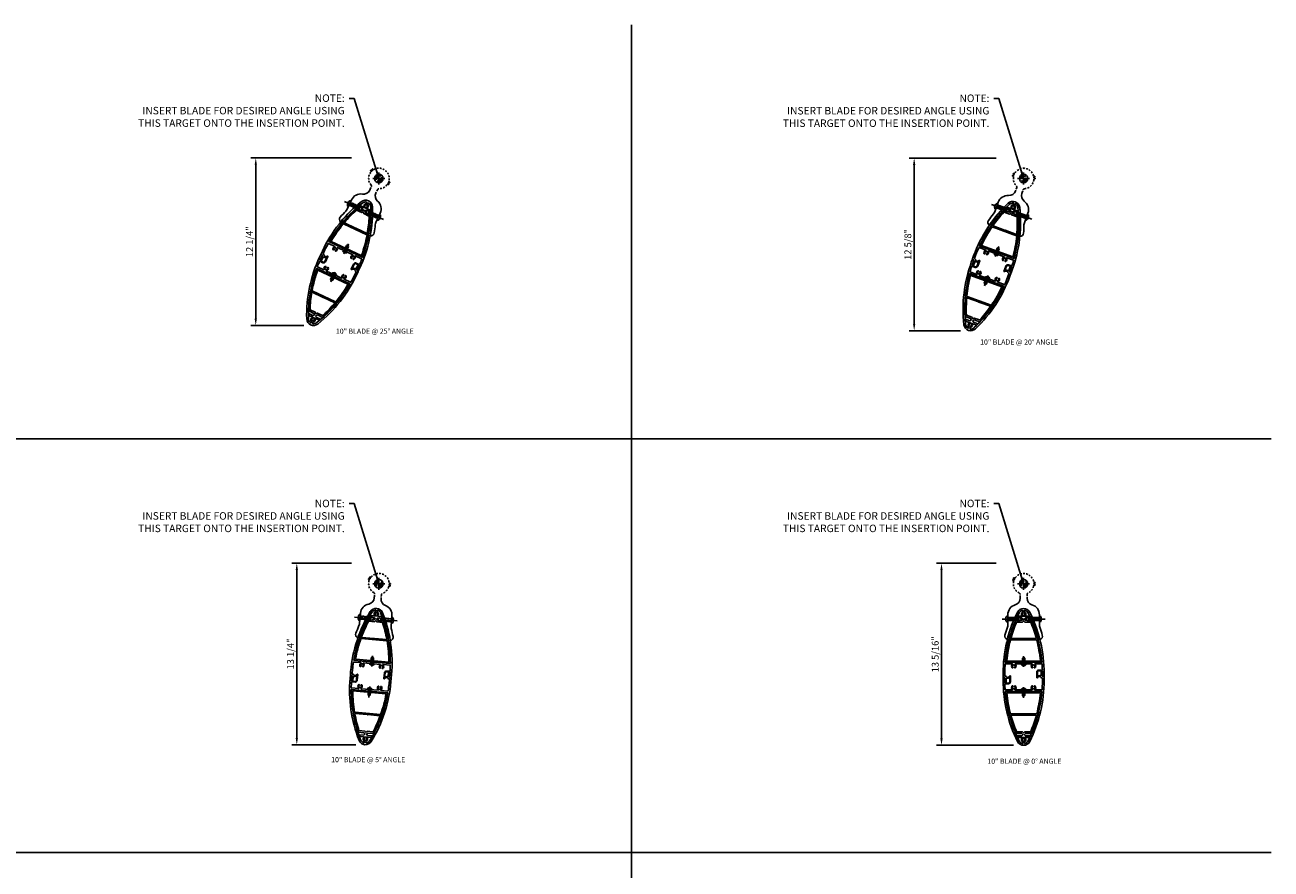
# Model space of a CAD drawing. Units: inches. Extents: x -1 to 190, y -1 to 120.
# Drawn here: x 95 to 186, y 58 to 120 of the extents above; entities that cross this region are included whole.
import ezdxf
from ezdxf.enums import TextEntityAlignment as Align

# ---------------------------------------------------------------- set-up
doc = ezdxf.new("R2010")
doc.units = ezdxf.units.IN
doc.header["$MEASUREMENT"] = 0
for name, pattern in [('CENTER', [2, 1.25, -0.25, 0.25, -0.25]), ('DASHED', [0.75, 0.5, -0.25]), ('HIDDEN', [0.375, 0.25, -0.125]), ('HIDDEN2', [0.1875, 0.125, -0.0625])]:
    doc.linetypes.add(name, pattern=pattern)
doc.layers.get('Defpoints').update_dxf_attribs({"color": 11})
for name, color, linetype in [('CENTER', 1, 'CENTER'), ('DIME', 2, 'Continuous'), ('dwpoint', 1, 'Continuous'), ('GRID', 3, 'Continuous'), ('HIDDEN', 3, 'HIDDEN'), ('Hidden (ANSI)', 3, 'DASHED'), ('TEXT', 3, 'Continuous')]:
    doc.layers.add(name, color=color, linetype=linetype)
doc.styles.get("Standard").update_dxf_attribs({"font": 'arial.ttf'})
doc.dimstyles.new('EXT_ON-ON', dxfattribs={"dimscale": 4, "dimtxt": 0.125, "dimasz": 0.125, "dimexe": 0.09, "dimexo": 0.1875, "dimgap": 0.05, "dimtad": 3, "dimdec": 4, "dimzin": 3, "dimdsep": 46, "dimlunit": 5, "dimtxsty": 'Standard', "dimcen": 0, "dimadec": 0, "dimazin": 0, "dimtfac": 1, "dimtdec": 4, "dimtofl": 0, "dimtmove": 0, "dimatfit": 0, "dimfxl": 1, "dimfrac": 2, "dimtolj": 1, "dimtzin": 3, "dimarcsym": 0})

# ---------------------------------------------------------------- blocks, each defined once
blk = doc.blocks.new('GRID')
at = {"layer": 'GRID', "linetype": 'Continuous'}
for p, q in [((140.25, 121), (140.25, 0)), ((187, 90.75), (0, 90.75)), ((187, 60.5), (0, 60.5))]:
    blk.add_line(p, q, dxfattribs=at)
blk = doc.blocks.new('dwpoint')
for p, q in [((-0.438, 0), (0.438, 0)), ((-0.311, 0.028), (-0.028, 0.311)), ((-0.296, 0.1), (-0.1, 0.296)), ((-0.283, 0), (0, 0.283)), ((-0.226, 0), (0, 0.226)), ((-0.17, 0), (0, 0.17)), ((-0.113, 0), (0, 0.113)), ((-0.057, 0), (0, 0.057)), ((0, 0.438), (0, -0.438)), ((0.283, 0), (0, -0.283)), ((0.226, 0), (0, -0.226)), ((0.17, 0), (0, -0.17)), ((0.113, 0), (0, -0.113)), ((0.057, 0), (0, -0.057)), ((0.311, -0.028), (0.028, -0.311)), ((0.296, -0.1), (0.1, -0.296))]:
    blk.add_line(p, q)
blk.add_circle((0, 0), 0.312)
at = {"layer": 'Defpoints'}
blk.add_point((-1.25, 1.498), dxfattribs=at)
blk = doc.blocks.new('*D9')
at = {"layer": 'Defpoints', "color": 0}
for p in [(166.327, 80.7), (161.574, 67.395), (167.577, 67.395)]:
    blk.add_point(p, dxfattribs=at)
at = {"layer": 'DIME', "color": 0, "lineweight": -2}
for p, q in [((165.577, 80.7), (161.214, 80.7)), ((161.574, 80.2), (161.574, 67.895)), ((166.827, 67.395), (161.214, 67.395))]:
    blk.add_line(p, q, dxfattribs=at)
at = {"layer": 'DIME', "color": 0}
for points in [[(161.491, 80.2), (161.658, 80.2), (161.574, 80.7)], [(161.491, 67.895), (161.658, 67.895), (161.574, 67.395)]]:
    blk.add_solid(points, dxfattribs=at)
at = {"layer": 'DIME', "color": 0, "insert": (161.115, 74.048), "char_height": 0.5, "attachment_point": 5, "rotation": 90}
blk.add_mtext('\\A1;13 5/16"', dxfattribs=at)
blk = doc.blocks.new('b128267')
for p, q in [((-0.063, 0.212), (0, 0.212)), ((0, 0.212), (0, -0.212)), ((0, 0.108), (0.892, 0.108)), ((1, 0), (0.892, 0.108)), ((1, 0), (0.892, -0.108)), ((-0.063, -0.212), (0, -0.212)), ((0, -0.108), (0.892, -0.108))]:
    blk.add_line(p, q)
for centre, radius, start, end in [((0.186, 0), 0.337, 143.0333, 216.9667), ((-0.063, 0.187), 0.025, 89.9998, 143.033), ((-0.063, -0.187), 0.025, 216.967, 270)]:
    blk.add_arc(centre, radius, start, end)
at = {"layer": 'CENTER'}
blk.add_line((-0.416, 0), (1.295, 0), dxfattribs=at)
blk = doc.blocks.new('B028808')
for p, q in [((-0.05, 0.161), (0, 0.161)), ((0, 0.161), (0, -0.161)), ((0, 0.083), (0.417, 0.083)), ((0.5, 0), (0.417, 0.083)), ((0.5, 0), (0.417, -0.083)), ((-0.05, -0.161), (0, -0.161)), ((0, -0.083), (0.417, -0.083))]:
    blk.add_line(p, q)
for centre, radius, start, end in [((0.139, 0), 0.254, 142.3746, 217.6254), ((-0.05, 0.146), 0.015, 89.99991, 142.3747), ((-0.05, -0.146), 0.015, 217.6257, 270)]:
    blk.add_arc(centre, radius, start, end)
at = {"layer": 'CENTER'}
blk.add_line((-0.207, 0), (0.58, 0), dxfattribs=at)
blk = doc.blocks.new('B482277')
for points in [[(-6.744, -1.375), (-6.378, -1.375, 0.414214), (-6.353, -1.35), (-6.353, -1.115, 0.414214), (-6.453, -1.015), (-6.79, -1.015), (-6.806, -1.042, -0.414214), (-6.827, -1.048), (-6.876, -1.019, -0.267949), (-6.884, -1.006), (-6.884, -0.979, -0.414214), (-6.869, -0.964), (-6.453, -0.964, -0.414214), (-6.303, -1.114), (-6.303, -1.356, 0.422215), (-6.287, -1.371, 0.010441), (-5.874, -1.351, 0.394144), (-5.86, -1.336), (-5.86, -0.818, 0.742955), (-5.888, -0.81, -0.485624), (-6.146, -0.831, -0.189103), (-6.15, -0.821), (-6.15, -0.8, -0.267949), (-6.142, -0.787), (-6.119, -0.773, -0.374693), (-6.1, -0.777, 2.917647), (-6.1, -0.661, -0.374693), (-6.119, -0.665), (-6.142, -0.651, -0.267949), (-6.15, -0.638), (-6.15, -0.617, -0.189103), (-6.146, -0.607, -0.485624), (-5.888, -0.628, 0.742955), (-5.86, -0.62), (-5.86, 0.62, 0.742955), (-5.888, 0.628, -0.485624), (-6.146, 0.607, -0.189103), (-6.15, 0.617), (-6.15, 0.638, -0.267949), (-6.142, 0.651), (-6.119, 0.665, -0.374693), (-6.1, 0.661, 2.917647), (-6.1, 0.777, -0.374693), (-6.119, 0.773), (-6.142, 0.787, -0.267949), (-6.15, 0.8), (-6.15, 0.821, -0.189103), (-6.146, 0.831, -0.485624), (-5.888, 0.81, 0.742955), (-5.86, 0.818), (-5.86, 1.336, 0.394144), (-5.874, 1.351, 0.013531), (-6.41, 1.374), (-6.709, 1.374, 0.291473), (-6.722, 1.365), (-6.77, 1.263, -0.263491), (-6.782, 1.254, 0.467541), (-6.842, 1.165, 0.050508), (-6.803, 1.069, -0.257464), (-6.804, 1.051), (-6.816, 1.03, -0.58254), (-6.849, 1.03, -0.10615), (-6.919, 1.26, 0.389517), (-6.934, 1.274), (-7.214, 1.274, -0.414214), (-7.229, 1.289), (-7.229, 1.307, -0.414214), (-7.169, 1.367), (-6.869, 1.367, 0.291473), (-6.856, 1.376), (-6.802, 1.491, -0.291473), (-6.788, 1.5), (-6.557, 1.5, -0.116062), (-2.084, 0.448, -0.619048), (-2.084, -0.448, -0.116062), (-6.557, -1.5), (-6.788, -1.5, -0.548619), (-6.802, -1.479), (-6.757, -1.384, -0.291473)], [(-1.941, 0.081, -0.47929), (-1.955, 0.063), (-2.052, 0.063, -0.289095), (-2.065, 0.071, 0.529829), (-2.335, 0.112, 0.189103), (-2.339, 0.102), (-2.339, 0.081, 0.267949), (-2.332, 0.068), (-2.308, 0.054, 0.374693), (-2.289, 0.058, -2.917647), (-2.289, -0.058, 0.374693), (-2.308, -0.054), (-2.332, -0.068, 0.267949), (-2.339, -0.081), (-2.339, -0.102, 0.189103), (-2.335, -0.112, 0.529829), (-2.065, -0.071, -0.289095), (-2.052, -0.062), (-1.955, -0.062, -0.47929), (-1.941, -0.081, -0.226677), (-2.14, -0.336, -0.094646), (-5.719, -1.339, -0.439251), (-5.735, -1.325), (-5.735, 1.325, -0.439251), (-5.719, 1.339, -0.094646), (-2.14, 0.336, -0.226677)]]:
    blk.add_lwpolyline(points, format="xyb", close=True)
at = {"layer": 'HIDDEN'}
for p, q in [((-5.735, 0.088), (-5.86, 0.088)), ((-2.693, 0.591), (-2.693, 0.726)), ((-2.473, 0.494), (-2.473, 0.631)), ((-5.735, -0.088), (-5.86, -0.088)), ((-2.693, -0.726), (-2.693, -0.591)), ((-2.473, -0.631), (-2.473, -0.494))]:
    blk.add_line(p, q, dxfattribs=at)
blk = doc.blocks.new('B482280')
at = {"color": 4}
for points in [[(-2.494, -0.479), (-2.494, -0.137), (-2.563, -0.069, 0.414214), (-2.602, -0.069), (-2.671, -0.137), (-2.671, -0.558, -0.080343), (-5.735, -1.325), (-5.735, 1.325, -0.080343), (-2.671, 0.558), (-2.671, 0.137), (-2.602, 0.069, 0.414214), (-2.563, 0.069), (-2.494, 0.137), (-2.494, 0.479), (-2.369, 0.423), (-2.369, -0.423)], [(-4.113, -0.957, -0.039311), (-5.629, -1.224, -0.442741), (-5.645, -1.21), (-5.645, 1.21, -0.442741), (-5.629, 1.224, -0.039311), (-4.113, 0.957, -0.34175), (-4.102, 0.942), (-4.102, -0.942, -0.34175)], [(-2.805, 0.517, -0.302865), (-2.796, 0.503), (-2.796, 0.086), (-2.721, 0.011, -0.414214), (-2.721, -0.011), (-2.796, -0.086), (-2.796, -0.503, -0.302865), (-2.805, -0.517, -0.032063), (-3.993, -0.925, -0.494532), (-4.012, -0.91), (-4.012, -0.02), (-3.992, 0), (-4.012, 0.02), (-4.012, 0.91, -0.494532), (-3.993, 0.925, -0.032063)]]:
    blk.add_lwpolyline(points, format="xyb", close=True, dxfattribs=at)
at = {"layer": 'HIDDEN'}
for p, q in [((-5.645, 0.068), (-5.735, 0.068)), ((-5.645, -0.068), (-5.735, -0.068))]:
    blk.add_line(p, q, dxfattribs=at)
blk = doc.blocks.new('B482286')
for points in [[(-6.87, 1.375), (-7.236, 1.375, 0.414214), (-7.261, 1.35), (-7.261, 1.115, 0.414214), (-7.161, 1.015), (-6.824, 1.015), (-6.808, 1.042, -0.414214), (-6.787, 1.048), (-6.738, 1.019, -0.267949), (-6.73, 1.006), (-6.73, 0.979, -0.414214), (-6.745, 0.964), (-7.161, 0.964, -0.414214), (-7.311, 1.114), (-7.311, 1.356, 0.422215), (-7.327, 1.371, 0.010441), (-7.74, 1.351, 0.394144), (-7.754, 1.336), (-7.754, 0.818, 0.742955), (-7.726, 0.81, -0.485624), (-7.468, 0.831, -0.189103), (-7.464, 0.821), (-7.464, 0.8, -0.267949), (-7.472, 0.787), (-7.495, 0.773, -0.374693), (-7.514, 0.777, 2.917647), (-7.514, 0.661, -0.374693), (-7.495, 0.665), (-7.472, 0.651, -0.267949), (-7.464, 0.638), (-7.464, 0.617, -0.189103), (-7.468, 0.607, -0.485624), (-7.726, 0.628, 0.742955), (-7.754, 0.62), (-7.754, -0.62, 0.742955), (-7.726, -0.628, -0.485624), (-7.468, -0.607, -0.189103), (-7.464, -0.617), (-7.464, -0.638, -0.267949), (-7.472, -0.651), (-7.495, -0.665, -0.374693), (-7.514, -0.661, 2.917647), (-7.514, -0.777, -0.374693), (-7.495, -0.773), (-7.472, -0.787, -0.267949), (-7.464, -0.8), (-7.464, -0.821, -0.189103), (-7.468, -0.831, -0.485624), (-7.726, -0.81, 0.742955), (-7.754, -0.818), (-7.754, -1.336, 0.394144), (-7.74, -1.351, 0.013531), (-7.204, -1.374), (-6.905, -1.374, 0.291473), (-6.892, -1.365), (-6.844, -1.263, -0.263491), (-6.832, -1.254, 0.467541), (-6.772, -1.165, 0.050508), (-6.811, -1.069, -0.257464), (-6.81, -1.051), (-6.798, -1.03, -0.58254), (-6.765, -1.03, -0.10615), (-6.695, -1.26, 0.389517), (-6.68, -1.274), (-6.4, -1.274, -0.414214), (-6.385, -1.289), (-6.385, -1.307, -0.414214), (-6.445, -1.367), (-6.745, -1.367, 0.291473), (-6.758, -1.376), (-6.812, -1.491, -0.291473), (-6.826, -1.5), (-7.057, -1.5, -0.116062), (-11.53, -0.448, -0.619048), (-11.53, 0.448, -0.116062), (-7.057, 1.5), (-6.826, 1.5, -0.548619), (-6.812, 1.479), (-6.857, 1.384, -0.291473)], [(-11.673, -0.081, -0.47929), (-11.659, -0.063), (-11.562, -0.063, -0.289095), (-11.549, -0.071, 0.529829), (-11.279, -0.112, 0.189103), (-11.275, -0.102), (-11.275, -0.081, 0.267949), (-11.282, -0.068), (-11.306, -0.054, 0.374693), (-11.325, -0.058, -2.917647), (-11.325, 0.058, 0.374693), (-11.306, 0.054), (-11.282, 0.068, 0.267949), (-11.275, 0.081), (-11.275, 0.102, 0.189103), (-11.279, 0.112, 0.529829), (-11.549, 0.071, -0.289095), (-11.562, 0.062), (-11.659, 0.062, -0.47929), (-11.673, 0.081, -0.226677), (-11.474, 0.336, -0.094646), (-7.895, 1.339, -0.439251), (-7.879, 1.325), (-7.879, -1.325, -0.439251), (-7.895, -1.339, -0.094646), (-11.474, -0.336, -0.226677)]]:
    blk.add_lwpolyline(points, format="xyb", close=True)
at = {"layer": 'HIDDEN'}
for p, q in [((-7.879, 0.088), (-7.754, 0.088)), ((-7.879, -0.089), (-7.754, -0.089))]:
    blk.add_line(p, q, dxfattribs=at)
blk = doc.blocks.new('B482262-M')
for p, q in [((-0.988, 0.25), (-1.06, 0.25)), ((-1.06, -0.25), (-0.988, -0.25))]:
    blk.add_line(p, q)
blk.add_lwpolyline([(-1.06, 0.25, -0.334722), (-1.54, 0.612, 0.334722), (-2.261, 1.156), (-3.011, 1.156, -0.084104), (-3.176, 1.184, 0.014765), (-3.755, 1.367, 0.417865), (-4.065, 1.192, -0.052676), (-2.088, 0.455, -0.619048), (-2.088, -0.455, -0.052676), (-4.065, -1.192, 0.417865), (-3.755, -1.367, 0.014765), (-3.176, -1.184, -0.084104), (-3.011, -1.156), (-2.261, -1.156, 0.334722), (-1.54, -0.612, -0.334722), (-1.06, -0.25)], format="xyb")
at = {"layer": 'Hidden (ANSI)', "linetype": 'HIDDEN2'}
for p, q in [((-2.69, 1.156), (-2.69, 0.73)), ((-2.462, 1.156), (-2.462, 0.631)), ((-2.69, -0.73), (-2.69, -1.156)), ((-2.462, -0.631), (-2.462, -1.156))]:
    blk.add_line(p, q, dxfattribs=at)
blk.add_lwpolyline([(-0.981, -0.25), (-0.791, -0.25, -0.28969), (-0.678, -0.321, 0.361127), (0.192, -0.725, -0.326372), (0.226, -0.738), (0.252, -0.78, 0.822687), (0.308, -0.758), (0.3, -0.713, -0.771144), (0.353, -0.688), (0.383, -0.723, 0.822687), (0.435, -0.694), (0.421, -0.648, -0.326372), (0.432, -0.613, 0.665669), (0.133, 0.738, -0.326372), (0.108, 0.765), (0.101, 0.813, 0.822687), (0.041, 0.817), (0.03, 0.773, -0.771144), (-0.03, 0.773), (-0.041, 0.817, 0.822687), (-0.101, 0.813), (-0.108, 0.765, -0.326372), (-0.133, 0.738, 0.00891), (-0.159, 0.733), (-0.166, 0.721), (-0.178, 0.728, 0.225654), (-0.678, 0.321, -0.28969), (-0.791, 0.25), (-0.981, 0.25)], format="xyb", dxfattribs=at)
blk.add_lwpolyline([(0, -0.2, -1), (0, 0.2, -1)], format="xyb", close=True, dxfattribs=at)
blk = doc.blocks.new('*D12')
at = {"layer": 'Defpoints', "color": 0}
for p in [(119.195, 110.329), (111.442, 98.084), (115.703, 98.084)]:
    blk.add_point(p, dxfattribs=at)
at = {"layer": 'DIME', "color": 0, "lineweight": -2}
for p, q in [((118.445, 110.329), (111.082, 110.329)), ((111.442, 109.829), (111.442, 98.584)), ((114.953, 98.084), (111.082, 98.084))]:
    blk.add_line(p, q, dxfattribs=at)
at = {"layer": 'DIME', "color": 0}
for points in [[(111.359, 109.829), (111.526, 109.829), (111.442, 110.329)], [(111.359, 98.584), (111.526, 98.584), (111.442, 98.084)]]:
    blk.add_solid(points, dxfattribs=at)
at = {"layer": 'DIME', "color": 0, "insert": (110.984, 104.207), "char_height": 0.5, "attachment_point": 5, "rotation": 90}
blk.add_mtext('\\A1;12 1/4"', dxfattribs=at)
blk = doc.blocks.new('*D13')
at = {"layer": 'Defpoints', "color": 0}
for p in [(166.327, 110.322), (159.574, 97.699), (163.723, 97.699)]:
    blk.add_point(p, dxfattribs=at)
at = {"layer": 'DIME', "color": 0, "lineweight": -2}
for p, q in [((165.577, 110.322), (159.214, 110.322)), ((159.574, 109.822), (159.574, 98.199)), ((162.973, 97.699), (159.214, 97.699))]:
    blk.add_line(p, q, dxfattribs=at)
at = {"layer": 'DIME', "color": 0}
for points in [[(159.491, 109.822), (159.658, 109.822), (159.574, 110.322)], [(159.491, 98.199), (159.658, 98.199), (159.574, 97.699)]]:
    blk.add_solid(points, dxfattribs=at)
at = {"layer": 'DIME', "color": 0, "insert": (159.116, 104.01), "char_height": 0.5, "attachment_point": 5, "rotation": 90}
blk.add_mtext('\\A1;12 5/8"', dxfattribs=at)
blk = doc.blocks.new('*D16')
at = {"layer": 'Defpoints', "color": 0}
for p in [(119.195, 80.7), (114.442, 67.438), (119.498, 67.438)]:
    blk.add_point(p, dxfattribs=at)
at = {"layer": 'DIME', "color": 0, "lineweight": -2}
for p, q in [((118.445, 80.7), (114.082, 80.7)), ((114.442, 80.2), (114.442, 67.938)), ((118.748, 67.438), (114.082, 67.438))]:
    blk.add_line(p, q, dxfattribs=at)
at = {"layer": 'DIME', "color": 0}
for points in [[(114.359, 80.2), (114.526, 80.2), (114.442, 80.7)], [(114.359, 67.938), (114.526, 67.938), (114.442, 67.438)]]:
    blk.add_solid(points, dxfattribs=at)
at = {"layer": 'DIME', "color": 0, "insert": (113.984, 74.069), "char_height": 0.5, "attachment_point": 5, "rotation": 90}
blk.add_mtext('\\A1;13 1/4"', dxfattribs=at)

msp = doc.modelspace()

# ---------------------------------------------------------------- linework, layer by layer
at = {"layer": 'Defpoints'}
msp.add_point((185.66718, 120.0564), dxfattribs=at)

# ---------------------------------------------------------------- block references
at = {"xscale": -1}
for name, p, rotation in [('B482262-M', (120.445, 108.83165), 244.9999999999985), ('b128267', (120.40173, 106.00352), 335), ('b128267', (167.7802, 106.00315), 339.9999999999999), ('B028808', (117.96846, 103.52068), 245.0000000000003), ('B028808', (165.57258, 103.31769), 249.9999999999999), ('B482280', (114.69148, 96.49317), 65.00000000000033), ('B482280', (162.92056, 96.03131), 69.99999999999991), ('B482262-M', (120.445, 79.20227), 264.9999999999986), ('B482262-M', (167.57682, 79.20227), 270), ('b128267', (121.37162, 76.52991), 355.0000000000002), ('B028808', (119.93427, 73.36457), 265.0000000000002), ('B028808', (167.57682, 73.34227), 270), ('B482280', (119.25846, 65.64008), 85.00000000000018), ('B482280', (167.57682, 65.58827), 90)]:
    msp.add_blockref(name, p, dxfattribs=dict(at, rotation=rotation))
for name, p, rotation in [('B482262-M', (167.57682, 108.82428), 69.99999999999991), ('B482277', (120.445, 108.83165), 65.0000000000003), ('B482277', (167.57682, 108.82428), 69.99999999999991), ('B482280', (120.445, 108.83165), 65.0000000000003), ('b128267', (118.30635, 106.98062), 334.999999999999), ('B482280', (167.57682, 108.82428), 69.99999999999991), ('b128267', (165.60763, 106.7939), 339.9999999999999), ('B482286', (120.445, 108.83165), 65.0000000000003), ('B482286', (167.57682, 108.82428), 69.99999999999991), ('B028808', (117.16802, 101.80414), 245.0000000000003), ('B028808', (164.9248, 101.53791), 249.9999999999999), ('B482277', (120.445, 79.20227), 85.00000000000021), ('B482280', (120.445, 79.20227), 85.00000000000021), ('b128267', (119.06841, 76.73141), 354.9999999999994), ('B482277', (167.57682, 79.20227), 90), ('B482280', (167.57682, 79.20227), 90), ('B482286', (120.445, 79.20227), 85.00000000000021), ('B482286', (167.57682, 79.20227), 90), ('B028808', (119.7692, 71.47778), 265.0000000000002), ('B028808', (167.57682, 71.44827), 270)]:
    msp.add_blockref(name, p, dxfattribs=dict(rotation=rotation))
msp.add_blockref('b128267', (166.42082, 76.62084))
msp.add_blockref('b128267', (168.73282, 76.62084), dxfattribs=at)
at = {"layer": 'dwpoint', "linetype": 'Continuous'}
for p in [(120.445, 108.83165), (167.57682, 108.82428), (120.445, 79.20227), (167.57682, 79.20227)]:
    msp.add_blockref('dwpoint', p, dxfattribs=at)
at = {"layer": 'GRID', "color": 1}
msp.add_blockref('GRID', (-1.33282, -0.9436), dxfattribs=at)

# ---------------------------------------------------------------- texts
at = {"color": 7, "linetype": 'Continuous'}
for s, p in [('10" BLADE @ 25%%D ANGLE', (120.14706, 97.48076)), ('10" BLADE @ 20%%D ANGLE', (167.2464, 96.68556)), ('10" BLADE @ 5%%D ANGLE', (119.66307, 66.15558)), ('10" BLADE @ 0%%D ANGLE', (167.63077, 66.04414))]:
    msp.add_text(s, height=0.375, dxfattribs=at).set_placement(p, align=Align.CENTER)
at = {"layer": 'TEXT', "color": 1, "char_height": 0.546875, "width": 16.4606578, "attachment_point": 3}
for insert in [(117.94329, 114.97685), (165.07511, 114.96949), (117.94329, 85.34748), (165.07511, 85.34748)]:
    msp.add_mtext('NOTE:\\PINSERT BLADE FOR DESIRED ANGLE USING THIS TARGET ONTO THE INSERTION POINT.', dxfattribs=dict(at, insert=insert))

# ---------------------------------------------------------------- dimensions: what is measured, and where the dimension line sits
at = {"layer": 'DIME'}
for base, p1, p2, picture, middle in [((111.44235, 98.08403), (119.19501, 110.32915), (115.70252, 98.08403), '*D12', (111.44235, 104.20659)), ((159.57417, 97.69918), (166.32683, 110.32178), (163.72312, 97.69918), '*D13', (159.57417, 104.01048)), ((114.44235, 67.4383), (119.19501, 80.69977), (119.49757, 67.4383), '*D16', (114.44235, 74.06904)), ((161.57417, 67.39527), (166.32683, 80.69977), (167.57682, 67.39527), '*D9', (161.57417, 74.04752))]:
    dim = msp.add_linear_dim(base=base, p1=p1, p2=p2, angle=90, dimstyle='EXT_ON-ON', override={"dimpost": '"'}, dxfattribs=at)
    dim.commit()
    dim.dimension.update_dxf_attribs({"geometry": picture, "text_midpoint": middle, "dimtype": 160})

# ---------------------------------------------------------------- leaders
at = {"layer": 'TEXT', "color": 1}
for points in [[(120.445, 108.83165), (118.63431, 114.68886), (118.27431, 114.68886)], [(167.57682, 108.82428), (165.76612, 114.68149), (165.40612, 114.68149)], [(120.445, 79.20227), (118.63431, 85.05948), (118.27431, 85.05948)], [(167.57682, 79.20227), (165.76612, 85.05948), (165.40612, 85.05948)]]:
    msp.add_leader(points, dimstyle='EXT_ON-ON', override={"dimgap": 0.05, "dimtad": 0}, dxfattribs=at)

doc.saveas('drawing.dxf')
